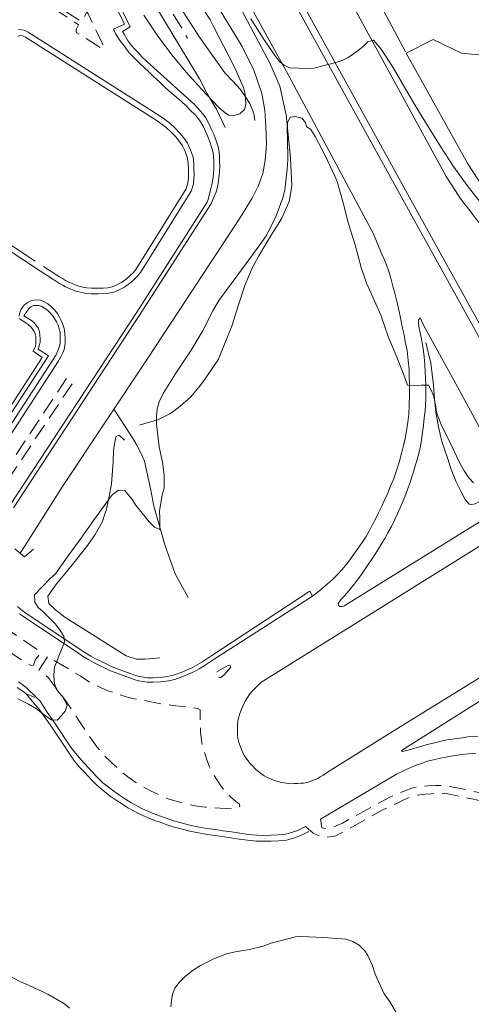
# Model space of a CAD drawing. Units: millimetres. Extents: x 2314851 to 2324851, y 4642005 to 4649005.
# Drawn here: x 2320145 to 2320317, y 4646380 to 4646756 of the extents above; entities that cross this region are included whole.
import ezdxf

# ---------------------------------------------------------------- set-up
doc = ezdxf.new("R2010")
doc.units = ezdxf.units.MM
doc.linetypes.add('NASCOSTA', pattern=[9.525, 6.35, -3.175])
for name, color, linetype, lineweight in [('010101', 7, 'Continuous', 0), ('010202', 7, 'BARBE', 0), ('010216', 7, 'BARBE', 0), ('020205', 7, 'Continuous', 0), ('050101', 7, 'Continuous', 0), ('050111', 7, 'Continuous', 0), ('050202', 7, 'NASCOSTA', 0), ('050204', 7, 'NASCOSTA', 0), ('050401', 7, 'Continuous', 0), ('050402', 7, 'NASCOSTA', 0), ('050604', 7, 'Continuous', 0), ('050621', 7, 'Continuous', 0), ('060803', 7, 'Continuous', 0), ('060806', 7, 'Continuous', 0)]:
    doc.layers.add(name, color=color, linetype=linetype, lineweight=lineweight)
doc.linetypes.add('BARBE', pattern='A,0.3,[130,ltypeshp.shx,S=0.25,R=0,X=0,Y=0.25],0.3', length=0.6)

msp = doc.modelspace()

# ---------------------------------------------------------------- linework, layer by layer
at = {"layer": '010101', "flags": 128}
for points in [[(2320213.01, 4646763.33), (2320217.46, 4646756.3), (2320218.63, 4646754.04), (2320222.66, 4646746.05), (2320226.6, 4646738.48), (2320230.1, 4646730.64), (2320230.65, 4646728.66), (2320230.95, 4646726.36), (2320231.03, 4646723.91), (2320230.53, 4646721.98), (2320228.8, 4646720.41), (2320226.49, 4646719.7), (2320224.48, 4646719.86), (2320222.51, 4646721.23), (2320220.57, 4646722.98), (2320214.32, 4646729.64), (2320208.26, 4646736.27), (2320202.84, 4646742.89), (2320197.2, 4646750.45), (2320192.13, 4646758.05)], [(2320320.7, 4646686.57), (2320315.55, 4646692.98), (2320310.34, 4646700.24), (2320305.38, 4646707.93), (2320301.04, 4646714.92), (2320296.3, 4646722.54), (2320292.19, 4646729.65), (2320287.48, 4646737.84), (2320282.68, 4646745.04), (2320279.78, 4646748.57), (2320277.61, 4646747.86), (2320276, 4646746.22), (2320273.87, 4646744.42), (2320270.1, 4646741.89), (2320267.88, 4646740.8), (2320265.86, 4646740.13), (2320257.07, 4646737.77), (2320254.96, 4646737.66), (2320247.74, 4646738), (2320245.67, 4646738.98), (2320244.09, 4646740.3), (2320242.52, 4646742.16), (2320238.05, 4646748.59), (2320233, 4646756.61)], [(2320253.78, 4646716.95), (2320252.55, 4646718.68), (2320250.08, 4646719.36), (2320248.01, 4646719.11), (2320246.91, 4646716.91), (2320246.89, 4646713.86), (2320246.98, 4646711.11), (2320247.06, 4646702.81), (2320246.88, 4646699.22), (2320245.92, 4646691.27), (2320245.19, 4646688.34), (2320242.65, 4646681.39), (2320239.11, 4646674.18), (2320237.06, 4646671.21), (2320231.24, 4646663.25), (2320226.18, 4646656.49), (2320220.79, 4646649.07), (2320218.47, 4646645.07), (2320214.53, 4646637.33), (2320210.16, 4646630.05), (2320204.62, 4646621.73), (2320199.45, 4646613.57), (2320197.96, 4646610.39), (2320197.15, 4646607.5), (2320196.9, 4646604.73), (2320196.99, 4646601.94), (2320198.03, 4646593.11), (2320199.27, 4646587.34), (2320199.84, 4646582.38), (2320199.89, 4646577.36), (2320199.18, 4646574.77), (2320198.1, 4646568.63), (2320198.18, 4646565.91), (2320198.17, 4646561.54), (2320196.14, 4646562.41), (2320194.11, 4646564.54), (2320189, 4646571.01), (2320187.81, 4646572.86), (2320184.87, 4646576.46), (2320182.48, 4646576.61), (2320180.2, 4646574.95), (2320178.61, 4646572.86), (2320172.93, 4646564.99), (2320168.13, 4646558.2), (2320163.18, 4646551.55), (2320158.42, 4646544.68), (2320156.18, 4646542.72), (2320150.38, 4646536.68), (2320150.47, 4646533.79), (2320151.74, 4646531.79), (2320153.72, 4646530.11), (2320158.4, 4646525.36), (2320160.24, 4646523.04), (2320161.56, 4646520.86), (2320161.82, 4646518.68), (2320160.99, 4646516.39), (2320158.06, 4646508.93), (2320157.77, 4646506.06), (2320157.85, 4646503.61), (2320158.46, 4646501.18), (2320159.69, 4646499.33), (2320161.02, 4646497.75), (2320162.9, 4646494.45), (2320162.1, 4646492.2), (2320160.83, 4646490.61), (2320159.08, 4646488.79), (2320156.93, 4646488.83), (2320154.7, 4646490.23), (2320151.1, 4646493.02), (2320148.13, 4646494.85), (2320144, 4646496.83)], [(2320318.03, 4646579.45), (2320316.19, 4646581.36), (2320314.37, 4646584.02), (2320312.81, 4646586.87), (2320309.13, 4646594.48), (2320305.46, 4646601.91), (2320303.84, 4646606.46), (2320303.49, 4646609.21), (2320302.66, 4646612.77), (2320301.8, 4646614.82), (2320300.79, 4646616.7), (2320297.93, 4646616.77), (2320295.52, 4646616.54), (2320292.8, 4646616.71), (2320291.72, 4646619.62), (2320288.64, 4646627.48), (2320285.41, 4646635.34), (2320282.62, 4646643.48), (2320280.63, 4646647.82), (2320277.13, 4646655.71), (2320275.09, 4646661.72), (2320272.74, 4646670.39), (2320270.22, 4646678.35), (2320268.22, 4646686.44), (2320265.93, 4646694.59), (2320264.99, 4646696.56), (2320261.38, 4646704.41), (2320257.57, 4646711.68), (2320255.86, 4646714.34), (2320254.24, 4646715.53), (2320253.78, 4646716.95)], [(2320202.44, 4646379.25), (2320202.62, 4646381.68), (2320203.04, 4646384.07), (2320203.94, 4646386.39), (2320205.61, 4646388.57), (2320207.88, 4646390.79), (2320210.6, 4646392.95), (2320213.74, 4646395.01), (2320219.13, 4646397.71), (2320223.67, 4646399.48), (2320227.04, 4646400.3), (2320232.52, 4646401.13), (2320237.72, 4646402.39), (2320240.75, 4646403.5), (2320250.02, 4646405.98), (2320252.06, 4646406.05), (2320260.67, 4646405.76), (2320269.18, 4646405.13), (2320271.96, 4646404.23), (2320274.35, 4646402.8), (2320276.46, 4646400.57), (2320277.64, 4646398.84), (2320279.23, 4646395.27), (2320280.44, 4646391.72), (2320283.89, 4646384.14), (2320285.94, 4646381.33), (2320288.9, 4646376.11)], [(2320136.45, 4646393.25), (2320144.74, 4646388.88), (2320148.07, 4646387.51), (2320155.46, 4646384.09), (2320161.8, 4646380.41), (2320163.74, 4646378.73)]]:
    msp.add_lwpolyline(points, dxfattribs=at)
at = {"layer": '010202', "flags": 128}
for points in [[(2320190.44, 4646601.43), (2320193.39, 4646602.36), (2320197.43, 4646603.54), (2320202.04, 4646605.73), (2320205.28, 4646608.09), (2320209.94, 4646612.16), (2320213.21, 4646616.05), (2320215.24, 4646618.75), (2320220.68, 4646626.66), (2320225.85, 4646639.69), (2320228.17, 4646647.09), (2320230.68, 4646654.86), (2320233.49, 4646661.41), (2320235.98, 4646666.13), (2320238.88, 4646670.86), (2320240.99, 4646674.36), (2320244.62, 4646680.21), (2320247.57, 4646686.87), (2320248.59, 4646692.82), (2320248.17, 4646703.52), (2320246.51, 4646720.04), (2320244.08, 4646731.01), (2320240.25, 4646739.75), (2320207.32, 4646801.93), (2320178.32, 4646855.48), (2320159.01, 4646890.63), (2320149.57, 4646907.27)], [(2320299.78, 4646633.05), (2320301.73, 4646625.15), (2320302.76, 4646616.69), (2320303.11, 4646611.54), (2320303.65, 4646606.46), (2320304.55, 4646600.86), (2320305.86, 4646595.18), (2320307.99, 4646588.91), (2320309.45, 4646584.5), (2320311.41, 4646579.77), (2320313.2, 4646575.91), (2320314.84, 4646573.05), (2320316.33, 4646571.25), (2320317.38, 4646571.17), (2320318.55, 4646571.39), (2320325.63, 4646575.21)], [(2320198.2, 4646512.57), (2320195.71, 4646512.3), (2320192.59, 4646512.08), (2320189.35, 4646512.09), (2320185.34, 4646513.32), (2320161.93, 4646528.07), (2320158.34, 4646530.83), (2320155.8, 4646533.27), (2320155.48, 4646536.17), (2320158.81, 4646540.77), (2320162.08, 4646544.72), (2320166.9, 4646550.72), (2320170.64, 4646555.48), (2320173.6, 4646559.61), (2320176.27, 4646564.41), (2320177.92, 4646569.41), (2320178.86, 4646574.2), (2320179.73, 4646579.05), (2320180.4, 4646587.41), (2320180.6, 4646591.87), (2320181.45, 4646596.99), (2320182.38, 4646597.51), (2320182.83, 4646597.49), (2320184.7, 4646595.7)]]:
    msp.add_lwpolyline(points, dxfattribs=at)
at = {"layer": '010216', "flags": 128}
for points in [[(2320114.31, 4646951.64), (2320114.89, 4646947.39), (2320115.83, 4646943.08), (2320116.92, 4646939.57), (2320118.89, 4646935.82), (2320120.62, 4646932.33), (2320144.57, 4646883.14), (2320165.11, 4646834.72), (2320172.8, 4646814.89), (2320175.07, 4646809.88), (2320179.04, 4646802.72), (2320181.43, 4646798.61), (2320184.21, 4646794.36), (2320187.88, 4646789.34), (2320190.96, 4646785.03), (2320194.52, 4646780.02), (2320205.99, 4646761.11), (2320213.41, 4646749.68), (2320216.14, 4646745.7), (2320223.06, 4646736), (2320225.95, 4646733), (2320229.07, 4646729.7), (2320232.64, 4646724.3), (2320234.12, 4646720.55), (2320234.54, 4646717.88)], [(2320223.16, 4646715.18), (2320219.84, 4646722.2), (2320216.34, 4646727.97), (2320213.32, 4646733.76), (2320209.65, 4646739.91), (2320194.03, 4646765.96), (2320180.4, 4646787.22), (2320176.76, 4646793.75), (2320172.42, 4646800.93), (2320169.23, 4646808.52), (2320167.11, 4646813.55), (2320165.02, 4646818.64), (2320163.02, 4646823.3), (2320160.64, 4646829.37), (2320155.37, 4646840.67), (2320152.35, 4646847.93), (2320148.48, 4646858)]]:
    msp.add_lwpolyline(points, dxfattribs=at)
at = {"layer": '020205', "flags": 128}
for points in [[(2320192.73, 4646816.93), (2320189.39, 4646814.11), (2320198.38, 4646795.98), (2320214.9, 4646770.48), (2320229.71, 4646746.05), (2320234.12, 4646737.03), (2320237.2, 4646728.11), (2320238.3, 4646721.77), (2320238.73, 4646715.64), (2320238.91, 4646708.82), (2320238.39, 4646702.61), (2320237.49, 4646697.6), (2320235.72, 4646692.79), (2320233.42, 4646688.11), (2320229.02, 4646680.88), (2320193.62, 4646627.04), (2320161.09, 4646577.96), (2320145.64, 4646553.66), (2320144.85, 4646552.55)], [(2320209.08, 4646535.59), (2320204.07, 4646544.64), (2320200.26, 4646555.3), (2320197.45, 4646565.17), (2320196, 4646570.45), (2320194.82, 4646576.59), (2320192.32, 4646587.64), (2320190.97, 4646590.89), (2320189.4, 4646593.82), (2320187.8, 4646596.55), (2320184.99, 4646600.88), (2320180.73, 4646607.59)]]:
    msp.add_lwpolyline(points, dxfattribs=at)
at = {"layer": '050101', "flags": 128}
for points in [[(2320278.93, 4646676.18), (2320246.62, 4646736.49), (2320216.21, 4646791.69), (2320182.4, 4646853.16), (2320154.58, 4646903.99), (2320146.86, 4646915.32)], [(2320307.52, 4646696.41), (2320311.05, 4646690.95), (2320312.64, 4646688.5), (2320314.34, 4646686.22), (2320316.14, 4646683.9), (2320317.56, 4646682.06), (2320319.1, 4646680.04), (2320320.98, 4646677.87), (2320323.41, 4646675.16), (2320325.4, 4646673.07), (2320326.92, 4646671.45), (2320328.64, 4646669.51)], [(2320334.41, 4646574.45), (2320311.87, 4646616.11), (2320298.89, 4646639.7), (2320297.63, 4646642.48)]]:
    msp.add_lwpolyline(points, dxfattribs=at)
at = {"layer": '050111', "flags": 128}
for points in [[(2320107.3, 4646690.15), (2320152.69, 4646660.28), (2320152.69, 4646660.28), (2320157.72, 4646656.95), (2320158.81, 4646656.28), (2320159.97, 4646655.6), (2320161.17, 4646654.87), (2320162.24, 4646654.25), (2320163.98, 4646653.53), (2320165.13, 4646653.06), (2320166.65, 4646652.52), (2320168.4, 4646652.07), (2320170.17, 4646651.8), (2320172.04, 4646651.64), (2320173.49, 4646651.66), (2320174.72, 4646651.66), (2320176.66, 4646651.71), (2320178.65, 4646651.82), (2320180.63, 4646652.29), (2320182.43, 4646653), (2320184.68, 4646654.16), (2320186.71, 4646655.54), (2320188.42, 4646657.05), (2320189.59, 4646658.26), (2320190.79, 4646659.72), (2320210.21, 4646690.79), (2320211.07, 4646693.58), (2320211.27, 4646695.59), (2320211.34, 4646697.21), (2320211.26, 4646699.59), (2320211.21, 4646701.38), (2320210.91, 4646703.78), (2320210.33, 4646705.61), (2320209.7, 4646707.19), (2320208.74, 4646709.21), (2320207.25, 4646711.29), (2320205.89, 4646712.96), (2320204.09, 4646714.85), (2320202.06, 4646716.79), (2320200.37, 4646718.09), (2320198.33, 4646719.47), (2320148.01, 4646751.53), (2320146.39, 4646752.3), (2320144.32, 4646752.55)], [(2320256.56, 4646536.17), (2320259.36, 4646538.34), (2320260.35, 4646539.12), (2320262.26, 4646540.8), (2320263.98, 4646542.33), (2320266.18, 4646544.48), (2320267.78, 4646546.27), (2320269.52, 4646548.36), (2320270.79, 4646550.02), (2320272.31, 4646552.11), (2320273.93, 4646554.39), (2320275.41, 4646556.58), (2320276.96, 4646558.93), (2320278.24, 4646561.2), (2320279.45, 4646563.46), (2320280.76, 4646566.07), (2320281.7, 4646567.98), (2320282.95, 4646570.52), (2320283.91, 4646572.51), (2320285.11, 4646575.27), (2320286.2, 4646577.88), (2320287.37, 4646580.7), (2320288.56, 4646584.13), (2320289.67, 4646587.72), (2320290.53, 4646590.68), (2320291.23, 4646593.68), (2320291.83, 4646596.31), (2320292.38, 4646599.23), (2320292.91, 4646602.64), (2320293.23, 4646605.67), (2320293.4, 4646608.95), (2320293.57, 4646612.91), (2320293.51, 4646616.86), (2320293.47, 4646619.86), (2320293.39, 4646622.6), (2320293.09, 4646626.09), (2320292.59, 4646630), (2320291.94, 4646633.38), (2320291.45, 4646635.91), (2320290.89, 4646638.56), (2320290.18, 4646641.85), (2320289.54, 4646644.82), (2320288.8, 4646648.24), (2320288.06, 4646651.39), (2320287.34, 4646654.04), (2320286.56, 4646657.03), (2320285.59, 4646660.21), (2320284.76, 4646662.59), (2320283.82, 4646664.91), (2320283, 4646666.77), (2320282.02, 4646669.18), (2320281.21, 4646671.09), (2320280.27, 4646673.2), (2320279.49, 4646675.07), (2320278.93, 4646676.18)], [(2320327.5, 4646568.98), (2320268.9, 4646532.53), (2320268.42, 4646532.32), (2320267.7, 4646532.19), (2320266.84, 4646532.16), (2320266.44, 4646532.64), (2320266.35, 4646533.32), (2320267.5, 4646534.98), (2320268.6, 4646536.1), (2320269.72, 4646537.42), (2320271.21, 4646539.28), (2320272.52, 4646540.87), (2320273.97, 4646542.77), (2320275.16, 4646544.43), (2320276.74, 4646546.7), (2320277.75, 4646548.2), (2320279.16, 4646550.29), (2320280.38, 4646552.21), (2320281.67, 4646554.25), (2320282.96, 4646556.3), (2320284.07, 4646558.18), (2320285.21, 4646560.25), (2320286.64, 4646562.71), (2320287.85, 4646565.09), (2320288.96, 4646567.61), (2320289.98, 4646569.92), (2320291.12, 4646572.52), (2320292.13, 4646575.11), (2320292.93, 4646577.25), (2320293.76, 4646579.55), (2320294.35, 4646581.38), (2320295.07, 4646583.59), (2320295.89, 4646586.25), (2320296.46, 4646588.27), (2320297.2, 4646591.13), (2320297.7, 4646593.4), (2320298.23, 4646596.74), (2320298.51, 4646598.59), (2320298.86, 4646601.18), (2320299.04, 4646602.95), (2320299.28, 4646605.23), (2320299.48, 4646607.08), (2320299.65, 4646609.01), (2320299.74, 4646611.8), (2320299.77, 4646614.45), (2320299.74, 4646616.79), (2320299.65, 4646619.34), (2320299.57, 4646621.84), (2320299.43, 4646624.46), (2320299.17, 4646627.52), (2320298.83, 4646629.73), (2320298.49, 4646632.25), (2320298.12, 4646634.35), (2320297.55, 4646636.75), (2320297.19, 4646638.51), (2320296.95, 4646640.2), (2320296.91, 4646641.52), (2320297.63, 4646642.48)], [(2320321.93, 4646505.89), (2320290.97, 4646486.79), (2320262.19, 4646468.82), (2320260.42, 4646467.66), (2320259.49, 4646467.03), (2320258.49, 4646466.43), (2320256.93, 4646465.82), (2320255.25, 4646465.23), (2320254.21, 4646464.9), (2320253.01, 4646464.64), (2320252.1, 4646464.61), (2320250.93, 4646464.57), (2320249.54, 4646464.52), (2320247.99, 4646464.48), (2320246.48, 4646464.61), (2320244.62, 4646464.93), (2320243.29, 4646465.27), (2320241.92, 4646465.71), (2320240.47, 4646466.27), (2320239.17, 4646466.8), (2320238.01, 4646467.48), (2320236.12, 4646468.92), (2320234.8, 4646470.05), (2320233.82, 4646471.07), (2320232.73, 4646472.14), (2320231.79, 4646473.31), (2320230.56, 4646475.08), (2320229.76, 4646476.57), (2320229.23, 4646477.95), (2320228.4, 4646480.18), (2320228.01, 4646481.68), (2320227.92, 4646483.26), (2320227.87, 4646484.8), (2320227.86, 4646486.54), (2320227.98, 4646488.55), (2320228.35, 4646490.02), (2320228.76, 4646491.29), (2320229.39, 4646492.93), (2320229.95, 4646494.11), (2320230.84, 4646496), (2320231.7, 4646497.41), (2320232.56, 4646498.77), (2320233.43, 4646499.85), (2320236.72, 4646503.16), (2320331.7, 4646562.39)], [(2320355.64, 4646518.3), (2320290.48, 4646477.12), (2320290.91, 4646476.8), (2320293.46, 4646477.41), (2320295.62, 4646478.07), (2320297.83, 4646478.71), (2320300.26, 4646479.39), (2320303.26, 4646480.09), (2320305.16, 4646480.64), (2320307.79, 4646481.18), (2320310.83, 4646481.62), (2320313.79, 4646482.05), (2320316.61, 4646482.45), (2320319.59, 4646482.58)], [(2320259.6, 4646450.93), (2320288.59, 4646468.11), (2320291.22, 4646469.41), (2320293.45, 4646470.46), (2320295.72, 4646471.44), (2320298.07, 4646472.23), (2320300.39, 4646473.02), (2320303.2, 4646473.75), (2320305.4, 4646474.24), (2320308.03, 4646474.74), (2320310.24, 4646475.11), (2320312.65, 4646475.49), (2320316.1, 4646475.91), (2320318.85, 4646476.07)]]:
    msp.add_lwpolyline(points, dxfattribs=at)
at = {"layer": '050202', "flags": 128}
for points in [[(2320393.72, 4646417.84), (2320390.12, 4646423.12), (2320381.74, 4646432.81), (2320372.83, 4646442.38), (2320367.34, 4646447.63), (2320363.05, 4646450.93), (2320358.05, 4646453.82), (2320354.31, 4646455.29), (2320350.15, 4646456.51), (2320346.13, 4646457.43), (2320341.58, 4646457.89), (2320337.06, 4646457.82), (2320333.62, 4646457.91), (2320330.96, 4646458.42), (2320327.12, 4646459.58), (2320312.41, 4646462.77), (2320307.14, 4646463.73), (2320303.4, 4646463.73), (2320300.54, 4646463.64), (2320297.49, 4646463.42), (2320294.46, 4646462.76), (2320291.81, 4646461.8), (2320289.01, 4646460.7), (2320286, 4646459.36), (2320267.91, 4646449.38), (2320266.16, 4646448.64), (2320264.34, 4646447.87), (2320263.06, 4646447.49), (2320261.56, 4646447.36), (2320260.01, 4646447.55), (2320259.6, 4646450.93)], [(2320253.84, 4646448.1), (2320256.82, 4646445.59), (2320258.13, 4646444.88), (2320259.92, 4646444.25), (2320261.59, 4646444.09), (2320262.98, 4646444.13), (2320264.11, 4646444.24), (2320265.42, 4646444.59), (2320267.02, 4646445.39), (2320283.4, 4646454.48), (2320288.57, 4646456.87), (2320291.43, 4646458.36), (2320293.55, 4646459.26), (2320296.16, 4646460.02), (2320299.62, 4646460.51), (2320301.84, 4646460.66), (2320304.1, 4646460.73), (2320306.97, 4646460.82), (2320308.83, 4646460.46), (2320324.06, 4646457.22), (2320326.38, 4646456.61), (2320328.87, 4646455.52), (2320330.79, 4646454.41), (2320331.8, 4646452.41), (2320332.52, 4646432.18), (2320332.64, 4646428.63), (2320332.77, 4646424.52), (2320332.84, 4646422.41), (2320332.35, 4646421.11), (2320331.36, 4646420.25), (2320329.8, 4646418.36), (2320328.09, 4646409.43)]]:
    msp.add_lwpolyline(points, dxfattribs=at)
at = {"layer": '050204', "flags": 128}
msp.add_lwpolyline([(2320130.84, 4646902.68), (2320141.11, 4646883.04), (2320157.84, 4646843.8), (2320168.94, 4646817.6), (2320175.45, 4646801.66), (2320181.42, 4646792.05), (2320184.74, 4646787.21), (2320186.98, 4646784.49), (2320193.35, 4646775.3), (2320194.74, 4646772.96), (2320197, 4646769.57), (2320199.49, 4646764.86), (2320201.89, 4646760.82), (2320208.82, 4646749.31)], dxfattribs=at)
at = {"layer": '050401', "flags": 128}
for points in [[(2320218.23, 4646687.05), (2320219.76, 4646690.54), (2320220.27, 4646692.45), (2320220.49, 4646693.81), (2320220.67, 4646695.21), (2320220.88, 4646696.88), (2320221.05, 4646698.58), (2320221.11, 4646700.36), (2320221.04, 4646702.32), (2320220.98, 4646704.24), (2320220.93, 4646705.89), (2320220.49, 4646707.73), (2320219.99, 4646709.34), (2320219.45, 4646710.86), (2320218.83, 4646712.55), (2320218.14, 4646714.18), (2320217.49, 4646715.59), (2320216.72, 4646717.16), (2320215.76, 4646718.82), (2320214.55, 4646720.5), (2320213.62, 4646721.58), (2320212.59, 4646722.7), (2320211.47, 4646723.92), (2320193.26, 4646740.4), (2320191.39, 4646742.18), (2320190.06, 4646743.66), (2320188.66, 4646745.04), (2320187.29, 4646746.66), (2320186.18, 4646748.17), (2320185.11, 4646749.91), (2320184.63, 4646750.8), (2320183.99, 4646751.8), (2320186.91, 4646753.63), (2320145.82, 4646837.31)], [(2320216.72, 4646687.69), (2320217.68, 4646691.84), (2320218.05, 4646693.39), (2320218.47, 4646695.48), (2320218.71, 4646697.34), (2320218.83, 4646699.64), (2320218.78, 4646702.25), (2320218.73, 4646703.94), (2320218.53, 4646705.59), (2320218, 4646707.63), (2320217.26, 4646709.66), (2320216.43, 4646711.98), (2320215.57, 4646714.07), (2320214.81, 4646715.7), (2320213.37, 4646717.99), (2320211.84, 4646719.83), (2320209.74, 4646721.91), (2320208.29, 4646723.49), (2320206.54, 4646725.05), (2320204.68, 4646726.61), (2320201.66, 4646729.2), (2320200.18, 4646730.59), (2320198.2, 4646732.48), (2320195.71, 4646734.82), (2320193.84, 4646736.53), (2320192.32, 4646737.95), (2320190.41, 4646739.78), (2320188.39, 4646741.75), (2320186.59, 4646743.61), (2320185.34, 4646745.2), (2320184.19, 4646746.82), (2320183.36, 4646747.89), (2320182.3, 4646749.41), (2320181.42, 4646750.84), (2320180.53, 4646752.7), (2320184.73, 4646754.61), (2320145.79, 4646833.42)], [(2320107.3, 4646690.15), (2320152.69, 4646660.28), (2320152.69, 4646660.28), (2320157.72, 4646656.95), (2320158.81, 4646656.28), (2320159.97, 4646655.6), (2320161.17, 4646654.87), (2320162.24, 4646654.25), (2320163.98, 4646653.53), (2320165.13, 4646653.06), (2320166.65, 4646652.52), (2320168.4, 4646652.07), (2320170.17, 4646651.8), (2320172.04, 4646651.64), (2320173.49, 4646651.66), (2320174.72, 4646651.66), (2320176.66, 4646651.71), (2320178.65, 4646651.82), (2320180.63, 4646652.29), (2320182.43, 4646653), (2320184.68, 4646654.16), (2320186.71, 4646655.54), (2320188.42, 4646657.05), (2320189.59, 4646658.26), (2320190.79, 4646659.72), (2320210.21, 4646690.79), (2320211.07, 4646693.58), (2320211.27, 4646695.59), (2320211.34, 4646697.21), (2320211.26, 4646699.59), (2320211.21, 4646701.38), (2320210.91, 4646703.78), (2320210.33, 4646705.61), (2320209.7, 4646707.19), (2320208.74, 4646709.21), (2320207.25, 4646711.29), (2320205.89, 4646712.96), (2320204.09, 4646714.85), (2320202.06, 4646716.79), (2320200.37, 4646718.09), (2320198.33, 4646719.47), (2320148.01, 4646751.53), (2320146.39, 4646752.3), (2320144.32, 4646752.55)], [(2320141.02, 4646570.8), (2320189.39, 4646644.67), (2320216.27, 4646686.62), (2320216.72, 4646687.69)], [(2320142.37, 4646569.88), (2320190.76, 4646643.79), (2320217.72, 4646685.86), (2320218.23, 4646687.05)], [(2320124.95, 4646576.5), (2320158.6, 4646628.29), (2320159.2, 4646629.59), (2320159.83, 4646631.27), (2320160.12, 4646632.68), (2320160.19, 4646634.11), (2320160.18, 4646635.51), (2320160.14, 4646636.94), (2320159.83, 4646638.21), (2320159.37, 4646639.67), (2320158.72, 4646640.97), (2320158.04, 4646642.16), (2320157.21, 4646643.38), (2320155.88, 4646644.84), (2320154.8, 4646645.75), (2320152.99, 4646646.9), (2320152.07, 4646647.17), (2320150.87, 4646647.2), (2320150, 4646647.18), (2320148.92, 4646646.61), (2320148.12, 4646645.8), (2320146.35, 4646643.21), (2320149.2, 4646641.45), (2320150.29, 4646640.51), (2320150.95, 4646639.77), (2320151.87, 4646638.34), (2320152.28, 4646637.14), (2320152.47, 4646635.9), (2320152.52, 4646634.39), (2320152.56, 4646633.19), (2320152.33, 4646632.09), (2320151.82, 4646630.52), (2320155.67, 4646627.97), (2320121.87, 4646576.14)], [(2320144.4, 4646643.04), (2320145.19, 4646645.52), (2320145.65, 4646646.32), (2320146.41, 4646647.25), (2320147.7, 4646648.35), (2320149.3, 4646649.12), (2320150.88, 4646649.28), (2320152.61, 4646649.23), (2320153.84, 4646648.66), (2320155.45, 4646647.8), (2320156.88, 4646646.68), (2320158.05, 4646645.48), (2320159.15, 4646644.11), (2320159.83, 4646642.93), (2320160.48, 4646641.66), (2320161.09, 4646640.29), (2320161.71, 4646638.43), (2320162, 4646636.55), (2320162.11, 4646634.25), (2320162.13, 4646632.55), (2320161.67, 4646630.39), (2320161.18, 4646629.13), (2320160.44, 4646627.59), (2320159.4, 4646625.75), (2320130.42, 4646581.2)], [(2320108.17, 4646557.55), (2320153.35, 4646627.33), (2320149.81, 4646629.66), (2320150.72, 4646631.62), (2320150.91, 4646632.95), (2320150.91, 4646634.11), (2320150.88, 4646635.09), (2320150.73, 4646636.07), (2320150.28, 4646637.27), (2320149.73, 4646638.04), (2320149.06, 4646638.89), (2320147.93, 4646639.91), (2320147.2, 4646640.41), (2320146.31, 4646641.02), (2320145.31, 4646641.64), (2320144.61, 4646642.25)], [(2320256.56, 4646536.17), (2320255.48, 4646538.02), (2320218.11, 4646513.39)], [(2320219, 4646512.02), (2320256.56, 4646536.17)], [(2320218.11, 4646513.39), (2320214.27, 4646510.88), (2320212.42, 4646509.82), (2320210.69, 4646508.83), (2320208.11, 4646507.72), (2320206.42, 4646506.93), (2320203.44, 4646505.91), (2320201.2, 4646505.38), (2320198.36, 4646505), (2320195.51, 4646504.91), (2320193.49, 4646504.88), (2320190.44, 4646505.41), (2320188.97, 4646505.84), (2320187, 4646506.55), (2320184.39, 4646507.49), (2320182.43, 4646508.18), (2320180.06, 4646509.13), (2320178.01, 4646510.08), (2320175.93, 4646511.11), (2320173.69, 4646512.22), (2320171.89, 4646513.2), (2320169.56, 4646514.54), (2320168.22, 4646515.52), (2320147.13, 4646529.68), (2320145.69, 4646530.63), (2320143.95, 4646532.2)], [(2320219, 4646512.02), (2320215.12, 4646509.48), (2320213.23, 4646508.41), (2320211.42, 4646507.36), (2320208.78, 4646506.23), (2320207.03, 4646505.41), (2320203.89, 4646504.34), (2320201.5, 4646503.77), (2320198.49, 4646503.37), (2320195.55, 4646503.27), (2320193.37, 4646503.24), (2320190.06, 4646503.82), (2320188.46, 4646504.29), (2320186.44, 4646505.02), (2320183.85, 4646505.95), (2320181.86, 4646506.64), (2320179.41, 4646507.63), (2320177.31, 4646508.61), (2320175.2, 4646509.64), (2320172.94, 4646510.77), (2320171.1, 4646511.77), (2320168.67, 4646513.16), (2320167.28, 4646514.18), (2320146.23, 4646528.32), (2320144.69, 4646529.34)], [(2320144.24, 4646503.36), (2320145.71, 4646502.36), (2320147.25, 4646501.16), (2320148.77, 4646499.73), (2320149.82, 4646498.71), (2320151.57, 4646497.07)], [(2320147.13, 4646498.93), (2320150.81, 4646494.52), (2320152.08, 4646493.05), (2320153.25, 4646491.28), (2320157.22, 4646485.63), (2320165.38, 4646473.48), (2320165.62, 4646473.14), (2320167.62, 4646470.79), (2320169.3, 4646469), (2320170.87, 4646467.29), (2320172.42, 4646465.7), (2320173.85, 4646464.24), (2320175.04, 4646463.09), (2320177.22, 4646461.34), (2320179.31, 4646459.73), (2320181.61, 4646458.18), (2320183.95, 4646456.61), (2320186.03, 4646455.3), (2320188.38, 4646453.97), (2320190.63, 4646452.82), (2320192.69, 4646451.91), (2320194.63, 4646451.08), (2320196.75, 4646450.29), (2320198.71, 4646449.59), (2320200.65, 4646448.89), (2320203.3, 4646448.03), (2320205.29, 4646447.51), (2320209.7, 4646446.31), (2320212.94, 4646445.68), (2320215.64, 4646445.18), (2320219.25, 4646444.73), (2320221.96, 4646444.26), (2320225.22, 4646443.79), (2320228.51, 4646443.32), (2320231.71, 4646442.86), (2320235.1, 4646442.53), (2320238, 4646442.47), (2320240.73, 4646442.55), (2320243.68, 4646442.65), (2320246.59, 4646442.95), (2320249.29, 4646443.63), (2320252, 4646444.7), (2320254.85, 4646446.09), (2320255.03, 4646446.18)], [(2320151.57, 4646497.07), (2320152.51, 4646496), (2320154.92, 4646492.17), (2320158.63, 4646486.87), (2320164.12, 4646478.61), (2320165.42, 4646476.88), (2320167.39, 4646474.45), (2320169.31, 4646472.29), (2320170.95, 4646470.53), (2320172.51, 4646468.84), (2320174.03, 4646467.27), (2320175.44, 4646465.84), (2320176.53, 4646464.79), (2320178.62, 4646463.11), (2320180.63, 4646461.56), (2320182.87, 4646460.05), (2320185.18, 4646458.5), (2320187.18, 4646457.24), (2320189.45, 4646455.95), (2320191.6, 4646454.86), (2320193.59, 4646453.98), (2320195.46, 4646453.17), (2320197.52, 4646452.41), (2320199.47, 4646451.71), (2320201.38, 4646451.02), (2320203.93, 4646450.2), (2320205.87, 4646449.69), (2320210.21, 4646448.51), (2320213.36, 4646447.89), (2320215.98, 4646447.41), (2320219.58, 4646446.96), (2320222.31, 4646446.48), (2320225.53, 4646446.02), (2320228.83, 4646445.56), (2320231.98, 4646445.09), (2320235.23, 4646444.79), (2320237.99, 4646444.73), (2320240.66, 4646444.81), (2320243.53, 4646444.9), (2320246.2, 4646445.18), (2320248.59, 4646445.78), (2320251.09, 4646446.77), (2320253.84, 4646448.1), (2320253.99, 4646448.18)]]:
    msp.add_lwpolyline(points, dxfattribs=at)
at = {"layer": '050402', "flags": 128}
for points in [[(2320133.55, 4646776.32), (2320167.2, 4646754.43), (2320166.45, 4646752.89), (2320166.35, 4646752.48), (2320166.34, 4646751.76), (2320166.58, 4646751.32), (2320176.7, 4646745), (2320176.69, 4646745.52), (2320176.67, 4646746.02), (2320176.46, 4646746.84), (2320170.91, 4646758.58), (2320170.67, 4646758.95), (2320170.4, 4646759.2), (2320168.29, 4646755.67), (2320134.5, 4646777.52), (2320133.55, 4646776.32)], [(2320140.11, 4646580.31), (2320164.88, 4646617.43), (2320164.74, 4646618.11), (2320164.28, 4646618.48), (2320163.66, 4646618.87), (2320163.09, 4646619.11), (2320162.45, 4646619.09), (2320138.48, 4646582.79), (2320138.24, 4646582.14), (2320138.22, 4646581.45), (2320138.27, 4646581.23), (2320140.11, 4646580.31)], [(2320117.9, 4646531.64), (2320117.7, 4646530.8), (2320117.73, 4646529.82), (2320118.43, 4646529.25), (2320148.94, 4646509.59), (2320149.99, 4646509.77), (2320150.69, 4646511.61), (2320152.81, 4646514.88), (2320124.86, 4646533.57), (2320123.25, 4646534.3), (2320122.37, 4646534.66), (2320121.42, 4646534.96), (2320120.4, 4646535), (2320119.91, 4646534.99), (2320117.9, 4646531.64)], [(2320155.29, 4646513), (2320152.09, 4646507.84), (2320155.62, 4646505.01), (2320157.55, 4646502.47), (2320160.11, 4646499.16), (2320162.44, 4646495.84), (2320165.25, 4646491.73), (2320167.55, 4646488.27), (2320170.16, 4646484.35), (2320172.34, 4646481.14), (2320174.2, 4646478.52), (2320177.02, 4646475.25), (2320179.48, 4646472.77), (2320181.93, 4646470.58), (2320184.18, 4646468.57), (2320186.5, 4646466.73), (2320189.09, 4646464.89), (2320191.78, 4646463.31), (2320194.7, 4646461.79), (2320197.87, 4646460.3), (2320201.39, 4646458.75), (2320203.99, 4646457.89), (2320206.84, 4646457.11), (2320209.54, 4646456.45), (2320212.5, 4646455.91), (2320215.5, 4646455.51), (2320218.22, 4646455.3), (2320221.27, 4646455.13), (2320223.8, 4646454.99), (2320225.77, 4646454.87), (2320227.15, 4646454.91), (2320228.15, 4646455.16), (2320228.76, 4646455.93), (2320228.55, 4646456.72), (2320227.27, 4646457.7), (2320225.22, 4646459.48), (2320223.5, 4646461.16), (2320221.77, 4646463.3), (2320220.07, 4646465.77), (2320218.56, 4646468.21), (2320217.19, 4646470.92), (2320216.16, 4646473.6), (2320215.49, 4646475.58), (2320214.56, 4646478.91), (2320214.11, 4646481.08), (2320213.78, 4646484.28), (2320213.65, 4646487.11), (2320213.57, 4646489.59), (2320213.59, 4646491.55), (2320213.62, 4646492.73), (2320212.78, 4646493.23), (2320211.3, 4646493.41), (2320208.51, 4646493.74), (2320205.56, 4646494.09), (2320203.12, 4646494.39), (2320200.01, 4646494.77), (2320188.47, 4646496.93), (2320185.93, 4646497.57), (2320183.45, 4646498.28), (2320180.9, 4646499.11), (2320178.38, 4646500), (2320175.85, 4646501.09), (2320174.28, 4646501.88), (2320171.37, 4646503.29), (2320167.86, 4646505.63), (2320165.32, 4646507.09), (2320162.74, 4646508.71), (2320156.97, 4646512.11), (2320155.29, 4646513)], [(2320225.32, 4646508.98), (2320222.74, 4646506.07), (2320222.08, 4646505.41), (2320221.49, 4646505.01), (2320220.63, 4646504.87), (2320219.91, 4646504.96), (2320219.5, 4646505.86), (2320219.48, 4646506.45), (2320220.1, 4646507.27), (2320223.51, 4646509.23), (2320224.32, 4646509.63), (2320224.92, 4646509.76), (2320225.11, 4646509.77), (2320225.32, 4646508.98)]]:
    msp.add_lwpolyline(points, close=True, dxfattribs=at)
at = {"layer": '050604', "flags": 128}
msp.add_lwpolyline([(2320142.84, 4646554.14), (2320146.6, 4646551.16)], dxfattribs=at)
at = {"layer": '050621', "flags": 128}
for points in [[(2320351.05, 4646584.76), (2320330.61, 4646621.61), (2320296.05, 4646683.87), (2320253.47, 4646761.13), (2320214.74, 4646831.2), (2320180.63, 4646893.56), (2320154.16, 4646941.19), (2320140.07, 4646967.11)], [(2320348.81, 4646583.46), (2320328.33, 4646620.34), (2320293.78, 4646682.61), (2320251.19, 4646759.88), (2320212.46, 4646829.94), (2320178.35, 4646892.3), (2320151.88, 4646939.93), (2320137.8, 4646965.85)]]:
    msp.add_lwpolyline(points, dxfattribs=at)
at = {"layer": '060803', "flags": 128}
for points in [[(2320235.88, 4646839.75), (2320237.59, 4646838.03), (2320240.63, 4646834.92), (2320241.81, 4646833.68), (2320261.22, 4646793.02), (2320268.04, 4646780.18), (2320269.83, 4646777.34), (2320276.56, 4646769.79), (2320278.46, 4646768.41), (2320280.55, 4646765.7), (2320292.01, 4646744.11)], [(2320153.86, 4646662.05), (2320158.87, 4646658.75), (2320159.91, 4646658.1), (2320161.06, 4646657.42), (2320162.26, 4646656.7), (2320163.18, 4646656.16), (2320164.79, 4646655.5), (2320165.89, 4646655.05), (2320167.27, 4646654.56), (2320168.83, 4646654.16), (2320170.42, 4646653.91), (2320172.12, 4646653.77), (2320173.48, 4646653.78), (2320174.69, 4646653.78), (2320176.57, 4646653.84), (2320178.34, 4646653.93), (2320179.99, 4646654.33), (2320181.55, 4646654.95), (2320183.6, 4646655.99), (2320185.4, 4646657.22), (2320186.95, 4646658.59), (2320188.01, 4646659.68), (2320189.06, 4646660.96), (2320208.26, 4646691.68), (2320208.97, 4646694), (2320209.14, 4646695.75), (2320209.21, 4646697.22), (2320209.14, 4646699.52), (2320209.08, 4646701.21), (2320208.83, 4646703.32), (2320208.32, 4646704.89), (2320207.75, 4646706.34), (2320206.9, 4646708.13), (2320205.56, 4646710), (2320204.3, 4646711.55), (2320202.58, 4646713.34), (2320200.68, 4646715.17), (2320199.13, 4646716.36), (2320197.16, 4646717.7), (2320146.97, 4646749.66), (2320145.79, 4646750.23), (2320144.76, 4646750.35), (2320143.99, 4646749.91)], [(2320387.65, 4646736.41), (2320313.44, 4646743.5), (2320302.63, 4646748.73), (2320292.31, 4646743.57), (2320315.78, 4646701.28), (2320323.75, 4646689.16)], [(2320108.77, 4646691.73), (2320150.66, 4646664.1)], [(2320143.74, 4646501.23), (2320145.71, 4646499.98), (2320147.13, 4646498.93), (2320150.54, 4646497.38)]]:
    msp.add_lwpolyline(points, dxfattribs=at)
at = {"layer": '060806', "flags": 128}
for points in [[(2320307.52, 4646696.41), (2320268.59, 4646768.02)], [(2320146.6, 4646551.16), (2320150.01, 4646554.11)]]:
    msp.add_lwpolyline(points, dxfattribs=at)

doc.saveas('drawing.dxf')
